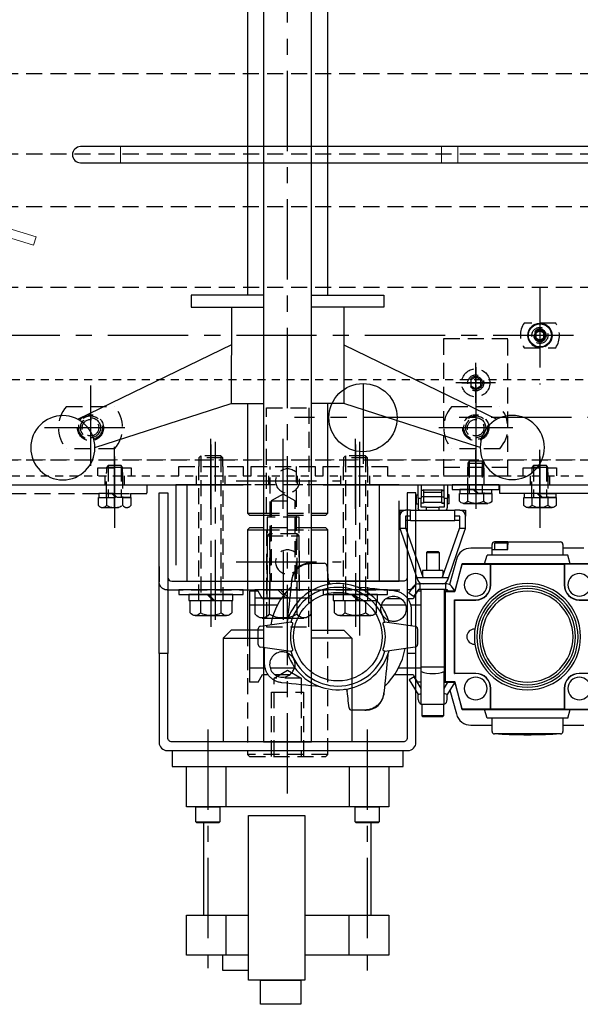
# Model space of a CAD drawing. Units: inches. Extents: x 49 to 439, y 26 to 287.
# Drawn here: x 159 to 167, y 215 to 230 of the extents above; entities that cross this region are included whole.
import ezdxf

# ---------------------------------------------------------------- set-up
doc = ezdxf.new("R2010")
doc.units = ezdxf.units.IN
doc.header["$MEASUREMENT"] = 0
for name, pattern in [('CENTER', [2, 1.25, -0.25, 0.25, -0.25]), ('HIDDEN', [0.375, 0.25, -0.125]), ('HIDDEN2', [0.1875, 0.125, -0.0625]), ('PHANTOM', [2.5, 1.25, -0.25, 0.25, -0.25, 0.25, -0.25])]:
    doc.linetypes.add(name, pattern=pattern)
for name, color, linetype in [('1', 7, 'Continuous'), ('1000', 7, 'Continuous'), ('2', 7, 'Continuous'), ('7', 7, 'Continuous'), ('9', 7, 'Continuous')]:
    doc.layers.add(name, color=color, linetype=linetype)
doc.layers.add('Contour_1', color=5, linetype='Continuous', lineweight=30)
doc.layers.add('Contour_3', color=24, linetype='Continuous', lineweight=30)

# ---------------------------------------------------------------- blocks, each defined once
blk = doc.blocks.new('INFEEDNARROWTOP')
at = {"layer": '1', "color": 8, "linetype": 'CENTER', "lineweight": -3}
for p, q in [((-60.478, -7.813), (-85.534, -7.813)), ((-74, -8.863), (-74, -8.242)), ((-73.69, -8.552), (-74.31, -8.552)), ((-80, -8.594), (-80, -9.909)), ((-74, -8.594), (-74, -9.909)), ((-70.51, -9.093), (-76.824, -9.093)), ((-79.467, -9.25), (-80.764, -9.25)), ((-73.42, -9.25), (-74.576, -9.25)), ((-78.125, -10.514), (-78.125, -9.425)), ((-77, -10.514), (-77, -9.425)), ((-75.875, -9.514), (-75.875, -9.425)), ((-75.875, -10.514), (-75.875, -9.425)), ((-79.625, -10.445), (-79.625, -9.55)), ((-78.125, -9.512), (-78.125, -12.352)), ((-75.875, -9.512), (-75.875, -12.352)), ((-74, -9.59), (-74, -10.514)), ((-73, -10.505), (-73, -9.595)), ((-79.625, -9.7), (-79.625, -10.808)), ((-73, -9.7), (-73, -10.808)), ((-79.625, -10.505), (-79.625, -9.845)), ((-77, -11.177), (-77, -12.239))]:
    blk.add_line(p, q, dxfattribs=at)
at = {"layer": '1', "color": 8, "linetype": 'HIDDEN2', "lineweight": -3}
for p, q in [((-117, -8.5), (2.92, -8.5)), ((-117, -10), (-2.256, -10))]:
    blk.add_line(p, q, dxfattribs=at)
at = {"layer": '1', "color": 8, "linetype": 'HIDDEN', "lineweight": -3}
for p, q in [((-77.937, -9.721), (-78.312, -9.721)), ((-78.281, -9.69), (-78.281, -11.94)), ((-77.969, -9.69), (-77.969, -11.94)), ((-75.687, -9.721), (-76.062, -9.721)), ((-76.031, -9.69), (-76.031, -11.94)), ((-75.719, -9.69), (-75.719, -11.94)), ((-74.125, -9.804), (-73.875, -9.804)), ((-74.1, -9.773), (-74.1, -10.273)), ((-73.9, -9.773), (-73.9, -10.273)), ((-79.5, -9.868), (-79.75, -9.868)), ((-79.75, -10.337), (-79.75, -9.945)), ((-79.725, -9.837), (-79.725, -10.337)), ((-79.525, -9.837), (-79.525, -10.337)), ((-79.5, -9.945), (-79.5, -10.337)), ((-78.312, -11.94), (-78.312, -9.855)), ((-77.937, -9.855), (-77.937, -11.94)), ((-77.203, -11.775), (-77.203, -9.855)), ((-76.797, -9.855), (-76.797, -11.775)), ((-76.062, -11.94), (-76.062, -9.855)), ((-75.687, -9.855), (-75.687, -11.94)), ((-74.125, -10.273), (-74.125, -9.881)), ((-73.875, -9.881), (-73.875, -10.273)), ((-72.875, -9.868), (-73.125, -9.868)), ((-73.125, -10.337), (-73.125, -9.945)), ((-73.1, -9.837), (-73.1, -10.337)), ((-72.9, -9.837), (-72.9, -10.337)), ((-72.875, -9.945), (-72.875, -10.337)), ((-79.778, -10), (-79.778, -10.14)), ((-79.471, -10.14), (-79.471, -10)), ((-78.349, -10.14), (-78.349, -10)), ((-77.901, -10.14), (-77.901, -10)), ((-77.224, -10.14), (-77.224, -10)), ((-76.776, -10.14), (-76.776, -10)), ((-76.099, -10.14), (-76.099, -10)), ((-75.651, -10.14), (-75.651, -10)), ((-73.153, -10), (-73.153, -10.14)), ((-72.846, -10.14), (-72.846, -10)), ((-76.375, -10.14), (-77.625, -10.14)), ((-79.751, -10.337), (-79.751, -10.459)), ((-79.498, -10.459), (-79.498, -10.337)), ((-77.188, -10.39), (-76.813, -10.39)), ((-79.814, -10.493), (-79.435, -10.493)), ((-77.25, -10.931), (-76.75, -10.931)), ((-77.211, -10.9), (-77.211, -11.9)), ((-76.789, -10.9), (-76.789, -11.9)), ((-77.25, -11.9), (-77.25, -11.165)), ((-76.75, -11.165), (-76.75, -11.9))]:
    blk.add_line(p, q, dxfattribs=at)
at = {"layer": '1', "color": 8, "linetype": 'Continuous', "lineweight": -3}
for p, q in [((-79.125, -10.14), (-79.125, -10.265)), ((-74.126, -10.273), (-74.126, -10.395)), ((-73.874, -10.395), (-73.874, -10.273)), ((-73.126, -10.337), (-73.126, -10.459)), ((-72.873, -10.459), (-72.873, -10.337)), ((-74.189, -10.429), (-73.81, -10.429)), ((-73.189, -10.493), (-72.81, -10.493)), ((-78.287, -11.94), (-78.287, -12.131)), ((-77.963, -12.131), (-77.963, -11.94)), ((-77.217, -11.9), (-77.217, -12.154)), ((-76.783, -12.154), (-76.783, -11.9)), ((-76.037, -11.94), (-76.037, -12.131)), ((-75.713, -12.131), (-75.713, -11.94)), ((-78.368, -12.174), (-77.882, -12.174)), ((-77.325, -12.213), (-76.675, -12.213)), ((-76.118, -12.174), (-75.632, -12.174))]:
    blk.add_line(p, q, dxfattribs=at)
at = {"layer": '1', "color": 8, "linetype": 'HIDDEN', "lineweight": -3}
for points in [[(-117, -9.75), (-10.13, -9.75), (-10.13, -8.25), (2.92, -8.25)], [(-53.001, -3.739), (-117, -3.739), (-117, -4.989), (-49.888, -4.989)], [(-53.001, -5.812), (-117, -5.812), (-117, -7.062), (-49.888, -7.062)], [(-73.922, -8.598), (-73.922, -8.507), (-74, -8.462), (-74.078, -8.507), (-74.078, -8.598), (-74, -8.643), (-73.922, -8.598)], [(-77.937, -9.855), (-77.937, -9.721), (-77.969, -9.69), (-78.281, -9.69), (-78.312, -9.721), (-78.312, -9.855)], [(-75.687, -9.855), (-75.687, -9.721), (-75.719, -9.69), (-76.031, -9.69), (-76.062, -9.721), (-76.062, -9.855)], [(-73.875, -9.881), (-73.875, -9.804), (-73.9, -9.773), (-74.1, -9.773), (-74.125, -9.804), (-74.125, -9.881)], [(-79.885, -10), (-79.885, -9.872), (-79.365, -9.872), (-79.365, -10)], [(-79.5, -9.945), (-79.5, -9.868), (-79.525, -9.837), (-79.725, -9.837), (-79.75, -9.868), (-79.75, -9.945)], [(-78.624, -10), (-78.624, -9.855), (-77.625, -9.855), (-77.625, -10)], [(-77.499, -10), (-77.499, -9.855), (-76.5, -9.855), (-76.5, -10)], [(-76.374, -10), (-76.374, -9.855), (-75.375, -9.855), (-75.375, -10)], [(-73.26, -10), (-73.26, -9.872), (-72.74, -9.872), (-72.74, -10)], [(-72.875, -9.945), (-72.875, -9.868), (-72.9, -9.837), (-73.1, -9.837), (-73.125, -9.868), (-73.125, -9.945)], [(-86.875, -10.265), (-86.875, -10.275), (-79.125, -10.275), (-79.125, -10.265)], [(-79.877, -10.459), (-79.877, -10.337), (-79.372, -10.337), (-79.372, -10.459)], [(-79.645, -10.275), (-79.871, -10.275), (-79.871, -10.337), (-79.583, -10.337)], [(-79.604, -10.337), (-79.666, -10.275)], [(-79.378, -10.275), (-79.378, -10.337), (-79.583, -10.337), (-79.645, -10.275), (-79.378, -10.275)], [(-76.813, -11.64), (-76.813, -10.39), (-77, -10.282), (-77.188, -10.39), (-77.188, -11.64)], [(-76.75, -11.64), (-76.75, -10.64), (-77.25, -10.64), (-77.25, -11.64)], [(-76.75, -11.165), (-76.75, -10.931), (-76.789, -10.9), (-77.211, -10.9), (-77.25, -10.931), (-77.25, -11.165)]]:
    blk.add_lwpolyline(points, dxfattribs=at)
at = {"layer": '1', "color": 8, "linetype": 'CENTER', "lineweight": -3}
for points in [[(-73, -7.062), (-73, -8.576)], [(-75.755, -8.562), (-75.755, -10)]]:
    blk.add_lwpolyline(points, dxfattribs=at)
at = {"layer": '1', "color": 8, "linetype": 'HIDDEN', "lineweight": -3}
for points in [[(-73.247, -8.004), (-72.753, -8.004), (-72.753, -8.004, 0.3), (-72.753, -7.621), (-73.247, -7.621), (-73.247, -7.621, 0.3), (-73.247, -8.004)], [(-80.374, -8.922), (-79.626, -8.922), (-79.626, -8.922, -0.384615), (-79.626, -9.577), (-80.374, -9.577), (-80.374, -9.577, -0.384615), (-80.374, -8.922)], [(-74.374, -8.922), (-73.626, -8.922), (-73.626, -8.922, -0.384615), (-73.626, -9.577), (-74.374, -9.577), (-74.374, -9.577, -0.384615), (-74.374, -8.922)], [(-79.372, -10.459), (-79.372, -10.459, -0.535898), (-79.498, -10.459), (-79.498, -10.459, -0.267949), (-79.751, -10.459), (-79.751, -10.459, -0.535898), (-79.877, -10.459)]]:
    blk.add_lwpolyline(points, format="xyb", dxfattribs=at)
at = {"layer": '1', "color": 8, "linetype": 'Continuous', "lineweight": -3}
for points in [[(-72.937, -7.849), (-72.937, -7.776), (-73, -7.74), (-73.062, -7.776), (-73.062, -7.849), (-73, -7.885), (-72.937, -7.849)], [(-111.943, -10.14), (-77.625, -10.14)], [(-77.625, -10.14), (-78.5, -10.14), (-78.5, -11.64), (-75.5, -11.64), (-75.5, -10.14), (-76.375, -10.14)], [(-76.375, -10.14), (-53.626, -10.14)], [(-73.633, -10.14), (-74.367, -10.14), (-74.367, -10.211), (-73.633, -10.211), (-73.633, -10.14)], [(-74.02, -10.211), (-74.246, -10.211), (-74.246, -10.273), (-73.958, -10.273)], [(-73.98, -10.273), (-74.042, -10.211)], [(-73.753, -10.211), (-73.753, -10.273), (-73.958, -10.273), (-74.02, -10.211), (-73.753, -10.211)], [(-73.625, -10.275), (-73.625, -10.14), (-57.625, -10.14), (-57.625, -10.275), (-73.625, -10.275)], [(-74.252, -10.395), (-74.252, -10.273), (-73.747, -10.273), (-73.747, -10.395)], [(-73.252, -10.459), (-73.252, -10.337), (-72.747, -10.337), (-72.747, -10.459)], [(-73.02, -10.275), (-73.246, -10.275), (-73.246, -10.337), (-72.958, -10.337)], [(-72.979, -10.337), (-73.041, -10.275)], [(-72.753, -10.275), (-72.753, -10.337), (-72.958, -10.337), (-73.02, -10.275), (-72.753, -10.275)], [(-77.625, -11.775), (-78.625, -11.775), (-78.625, -11.846), (-77.625, -11.846), (-77.625, -11.775)], [(-76.916, -11.9), (-76.56, -11.9), (-76.56, -11.775), (-77.439, -11.775), (-77.439, -11.9), (-76.959, -11.9), (-77.084, -11.775)], [(-77.041, -11.775), (-76.916, -11.9), (-76.959, -11.9)], [(-75.375, -11.775), (-76.375, -11.775), (-76.375, -11.846), (-75.375, -11.846), (-75.375, -11.775)], [(-78.067, -11.94), (-77.781, -11.94), (-77.781, -11.846), (-78.469, -11.846), (-78.469, -11.94), (-78.089, -11.94), (-78.183, -11.846), (-78.161, -11.846), (-78.067, -11.94), (-78.089, -11.94)], [(-78.449, -12.131), (-78.449, -11.94), (-77.801, -11.94), (-77.801, -12.131)], [(-77.433, -12.154), (-77.433, -11.9), (-76.567, -11.9), (-76.567, -12.154)], [(-75.817, -11.94), (-75.531, -11.94), (-75.531, -11.846), (-76.219, -11.846), (-76.219, -11.94), (-75.839, -11.94), (-75.933, -11.846), (-75.911, -11.846), (-75.817, -11.94), (-75.839, -11.94)], [(-76.199, -12.131), (-76.199, -11.94), (-75.551, -11.94), (-75.551, -12.131)]]:
    blk.add_lwpolyline(points, dxfattribs=at)
for points in [[(-73.747, -10.395), (-73.747, -10.395, -0.535898), (-73.874, -10.395), (-73.874, -10.395, -0.267949), (-74.126, -10.395), (-74.126, -10.395, -0.535898), (-74.252, -10.395)], [(-72.747, -10.459), (-72.747, -10.459, -0.535898), (-72.873, -10.459), (-72.873, -10.459, -0.267949), (-73.126, -10.459), (-73.126, -10.459, -0.535898), (-73.252, -10.459)], [(-77.801, -12.131), (-77.801, -12.131, -0.535898), (-77.963, -12.131), (-77.963, -12.131, -0.267949), (-78.287, -12.131), (-78.287, -12.131, -0.535898), (-78.449, -12.131)], [(-76.567, -12.154), (-76.567, -12.154, -0.535898), (-76.783, -12.154), (-76.783, -12.154, -0.267949), (-77.217, -12.154), (-77.217, -12.154, -0.535898), (-77.433, -12.154)], [(-75.551, -12.131), (-75.551, -12.131, -0.535898), (-75.713, -12.131), (-75.713, -12.131, -0.267949), (-76.037, -12.131), (-76.037, -12.131, -0.535898), (-76.199, -12.131)]]:
    blk.add_lwpolyline(points, format="xyb", dxfattribs=at)
for centre, radius in [((-73, -7.813), 0.18), ((-73, -7.813), 0.0835), ((-75.755, -9.093), 0.531)]:
    blk.add_circle(centre, radius, dxfattribs=at)
at = {"layer": '1', "color": 8, "linetype": 'HIDDEN', "lineweight": -3}
for centre, radius in [((-73, -7.813), 0.125), ((-73, -7.813), 0.095), ((-73, -7.813), 0.08), ((-74, -8.552), 0.219), ((-74, -8.552), 0.101), ((-80, -9.25), 0.203), ((-80, -9.25), 0.185), ((-80, -9.25), 0.156), ((-80, -9.25), 0.129), ((-74, -9.25), 0.203), ((-74, -9.25), 0.185), ((-74, -9.25), 0.156), ((-74, -9.25), 0.129)]:
    blk.add_circle(centre, radius, dxfattribs=at)
at = {"layer": '1000', "color": 8, "linetype": 'HIDDEN', "lineweight": -3}
for p, q in [((-74, -8.309), (-74, -8.791)), ((-74.5, -9.865), (-73.5, -9.865)), ((-74.125, -10), (-74.125, -9.865)), ((-74.102, -10), (-74.102, -9.865)), ((-73.898, -10), (-73.898, -9.865)), ((-73.875, -10), (-73.875, -9.865))]:
    blk.add_line(p, q, dxfattribs=at)
at = {"layer": '1000', "color": 8, "linetype": 'CENTER', "lineweight": -3}
for p, q in [((-74.215, -8.552), (-73.781, -8.552)), ((-74, -10.238), (-74, -9.602))]:
    blk.add_line(p, q, dxfattribs=at)
at = {"layer": '1000', "color": 8, "linetype": 'HIDDEN', "lineweight": -3}
blk.add_lwpolyline([(-73.5, -10), (-73.5, -7.865), (-74.5, -7.865), (-74.5, -10), (-73.5, -10)], dxfattribs=at)
for radius in [0.125, 0.102]:
    blk.add_circle((-74, -8.552), radius, dxfattribs=at)
at = {"layer": '9', "color": 8, "linetype": 'HIDDEN', "lineweight": -3}
for points in [[(-72.812, -7.813), (-72.812, -7.813, 1), (-73.187, -7.813, 1), (-72.812, -7.813)], [(-72.903, -7.813), (-72.903, -7.813, 1), (-73.097, -7.813, 1), (-72.903, -7.813)]]:
    blk.add_lwpolyline(points, format="xyb", dxfattribs=at)
at = {"layer": '9', "color": 8, "linetype": 'Continuous', "lineweight": -3}
blk.add_circle((-73, -7.813), 0.188, dxfattribs=at)
blk = doc.blocks.new('PATTERNFORMINGGUIDESTOP')
at = {"layer": '2', "color": 4, "linetype": 'Continuous', "lineweight": 0}
blk.add_lwpolyline([(24.92, -5.73), (30.031, -5.73, 0.131652), (30.125, -5.705), (30.413, -5.538, -0.131652), (30.444, -5.53), (33.167, -5.53, -0.074313), (33.185, -5.532), (36.045, -6.407), (36.084, -6.279), (33.214, -5.403, 0.074191), (33.159, -5.395), (30.442, -5.395, 0.131652), (30.348, -5.42), (30.06, -5.586, -0.131652), (30.028, -5.595), (24.92, -5.595)], format="xyb", close=True, dxfattribs=at)
blk = doc.blocks.new('OSCILLATORTOP')
at = {"layer": '1', "color": 5, "linetype": 'CENTER', "lineweight": -3}
for p, q in [((0, 14.944), (0, -18.294)), ((1.125, 12.483), (1.125, 9.469)), ((-1.125, 12.243), (-1.125, 9.469)), ((-0.8, 11.339), (0.833, 11.339)), ((-0.8, 10.079), (0.833, 10.079))]:
    blk.add_line(p, q, dxfattribs=at)
at = {"layer": '1', "color": 5, "linetype": 'HIDDEN', "lineweight": -3}
for p, q in [((0.625, 14.335), (-0.625, 14.335)), ((-0.625, 11.64), (0.625, 11.64)), ((0.375, 10.808), (-0.379, 10.808)), ((-0.375, 10.839), (0.375, 10.839)), ((-0.375, 10.61), (0.375, 10.61)), ((-0.375, 10.579), (0.375, 10.579))]:
    blk.add_line(p, q, dxfattribs=at)
at = {"layer": '1', "color": 5, "linetype": 'Continuous', "lineweight": 30}
for p, q in [((-1.865, 11.712), (-1.865, 12.765)), ((1.865, 11.712), (1.865, 12.765)), ((-1.003, 12.525), (-0.375, 12.525)), ((1, 12.525), (0.375, 12.525)), ((-0.625, 10.839), (-0.375, 10.839)), ((0.375, 10.839), (0.625, 10.839)), ((0.594, 10.808), (0.375, 10.808)), ((-0.625, 10.579), (-0.375, 10.579)), ((0.375, 10.579), (0.625, 10.579)), ((-0.625, -9), (-0.625, 7.187)), ((0.625, 7.187), (0.625, -9))]:
    blk.add_line(p, q, dxfattribs=at)
for points in [[(-1.797, 14.275), (-1.797, 14.525), (1.803, 14.525), (1.803, 14.275)], [(-0.375, 12.4), (-0.878, 12.4), (-1.003, 12.525), (-1.003, 14.14)], [(-0.375, 14.14), (0.375, 14.14), (0.375, -14.14), (-0.375, -14.14), (-0.375, 14.14)], [(0.375, 12.4), (0.875, 12.4), (1, 12.525), (1, 14.14)], [(-2, 12.765), (-2, 10.265), (-1.865, 10.265), (-1.865, 11.712)], [(2, 12.765), (2, 10.265), (1.865, 10.265), (1.865, 11.775)], [(-0.379, 10.808), (-0.594, 10.808), (-0.625, 10.839), (-0.625, 12.4)], [(0.625, 12.4), (0.625, 10.839), (0.594, 10.808)], [(-0.625, 8.875), (-0.625, 10.579), (-0.594, 10.61), (-0.375, 10.61)], [(0.375, 10.61), (0.594, 10.61), (0.625, 10.579), (0.625, 8.875)]]:
    blk.add_lwpolyline(points, dxfattribs=at)
for points in [[(2, 14.15), (2, 12.765), (1.865, 12.765), (1.865, 14.077), (1.865, 14.077, 0.414214), (1.802, 14.14), (-1.802, 14.14), (-1.802, 14.14, 0.414214), (-1.865, 14.077), (-1.865, 12.765), (-2, 12.765), (-2, 14.15), (-2, 14.15, -0.414214), (-1.875, 14.275), (1.875, 14.275), (1.875, 14.275, -0.414214), (2, 14.15)], [(-1.865, 11.16), (-1.865, 11.577), (-1.865, 11.577, -0.414213), (-1.802, 11.64), (-0.625, 11.64)], [(1.865, 11.331), (1.865, 11.577), (1.865, 11.577, 0.414214), (1.802, 11.64), (0.625, 11.64)]]:
    blk.add_lwpolyline(points, format="xyb", dxfattribs=at)
at = {"layer": '1', "color": 5, "linetype": 'HIDDEN', "lineweight": -3}
for points in [[(-0.625, 12.4), (-0.625, 14.335), (-0.594, 14.366), (0.594, 14.366), (0.625, 14.335), (0.625, 12.4)], [(-0.33, 10.839), (-0.328, 12.35), (0.333, 12.35), (0.33, 10.839)], [(-0.33, 10.579), (-0.33, 8.939), (0.33, 8.939), (0.33, 10.579)]]:
    blk.add_lwpolyline(points, dxfattribs=at)
blk.add_lwpolyline([(-2, 11.41), (-2, 11.65), (-2, 11.65, -0.414214), (-1.875, 11.775), (1.875, 11.775), (1.875, 11.775, -0.414214), (2, 11.65), (2, 11.422)], format="xyb", dxfattribs=at)
for centre in [(0, 11.339), (0, 10.079)]:
    blk.add_circle(centre, 0.188, dxfattribs=at)
at = {"layer": '1000', "color": 5, "linetype": 'Continuous', "lineweight": 30}
for points in [[(-0.375, 7.187), (-1.5, 7.187), (-1.5, 7.375), (-0.375, 7.375)], [(0.375, 7.187), (1.5, 7.187), (1.5, 7.375), (0.375, 7.375)]]:
    blk.add_lwpolyline(points, dxfattribs=at)
at = {"layer": '7', "color": 5, "linetype": 'PHANTOM', "lineweight": -3}
blk.add_lwpolyline([(-1.74, 10.14), (-1.74, 11.64), (1.74, 11.64), (1.74, 10.14), (-1.74, 10.14)], dxfattribs=at)
at = {"layer": '9', "color": 5, "linetype": 'CENTER', "lineweight": -3}
for p, q in [((-1.241, 13.948), (-1.241, 17.661)), ((1.242, 13.948), (1.242, 17.723))]:
    blk.add_line(p, q, dxfattribs=at)
at = {"layer": '9', "color": 5, "linetype": 'Continuous', "lineweight": 30}
for p, q in [((-0.957, 17.463), (-0.957, 16.838)), ((0.959, 17.463), (0.959, 16.838)), ((-1.302, 16.838), (-1.302, 15.4)), ((1.304, 16.838), (1.304, 15.4)), ((-1.429, 15.384), (-1.054, 15.384)), ((1.054, 15.384), (1.429, 15.384)), ((-0.959, 14.525), (-0.959, 15.15)), ((0.957, 14.525), (0.957, 15.15)), ((-3, 9.559), (-0.876, 8.874)), ((3, 9.559), (0.876, 8.874)), ((-0.875, 7.961), (-3.262, 9.119)), ((0.875, 7.961), (3.262, 9.119))]:
    blk.add_line(p, q, dxfattribs=at)
at = {"layer": '9', "color": 5, "linetype": 'HIDDEN', "lineweight": -3}
blk.add_line((0.21, 13.147), (-0.21, 13.147), dxfattribs=at)
at = {"layer": '9', "color": 5, "linetype": 'Continuous', "lineweight": 30}
for points in [[(0.206, 17.85), (0.206, 18.225), (-0.419, 18.225), (-0.419, 17.85), (0.206, 17.85)], [(-0.607, 15.288), (0.268, 15.288), (0.268, 17.85), (-0.607, 17.85), (-0.607, 15.288)], [(-1.013, 17.463), (-1.013, 17.694), (-0.607, 17.694)], [(-0.607, 17.463), (-1.575, 17.463), (-1.575, 16.838), (-0.607, 16.838)], [(0.268, 16.838), (1.575, 16.838), (1.575, 17.463), (0.268, 17.463)], [(-1.413, 15.4), (-1.429, 15.384), (-1.429, 15.15), (-1.054, 15.15), (-1.054, 15.384), (-1.07, 15.4), (-1.413, 15.4)], [(1.07, 15.4), (1.054, 15.384), (1.054, 15.15), (1.429, 15.15), (1.429, 15.384), (1.413, 15.4), (1.07, 15.4)], [(1.575, 15.15), (-1.575, 15.15), (-1.575, 14.525), (1.575, 14.525), (1.575, 15.15)], [(-0.875, 7.375), (-0.876, 8.874), (-0.375, 8.875)], [(0.875, 7.375), (0.875, 8.875), (0.375, 8.875)]]:
    blk.add_lwpolyline(points, dxfattribs=at)
at = {"layer": '9', "color": 5, "linetype": 'HIDDEN', "lineweight": -3}
for points in [[(-0.25, 14.366), (-0.25, 13.366), (0.25, 13.366), (0.25, 14.366)], [(-0.21, 14.366), (-0.21, 13.147), (0, 13.026), (0.21, 13.147), (0.21, 14.366)]]:
    blk.add_lwpolyline(points, dxfattribs=at)
at = {"layer": '9', "color": 5, "linetype": 'Continuous', "lineweight": 30}
for centre in [(-3.5, 9.562), (3.5, 9.558)]:
    blk.add_circle(centre, 0.5, dxfattribs=at)
blk = doc.blocks.new('920 CASEFEED TOP')
at = {"layer": '1', "color": 205, "linetype": 'HIDDEN', "lineweight": 0}
blk.add_lwpolyline([(-144.25, -18.75), (-57.425, -18.75), (-57.425, -17.25), (-44.344, -17.25), (-44.344, -0.75), (-57.425, -0.75), (-57.425, 0.75), (-144.25, 0.75)], close=True, dxfattribs=at)
blk = doc.blocks.new('LANEGUIDETOP')
at = {"layer": '1', "color": 24}
for p, q in [((0, 0.125), (-125.878, 0.125)), ((-125.878, -0.125), (0, -0.125))]:
    blk.add_line(p, q, dxfattribs=at)
at = {"layer": '1', "color": 24, "linetype": 'Continuous', "lineweight": 20}
for p, q in [((-125.253, 0.125), (-125.253, -0.125)), ((-120.253, 0.125), (-120.253, -0.125)), ((-120.003, 0.125), (-120.003, -0.125))]:
    blk.add_line(p, q, dxfattribs=at)
at = {"layer": '1', "color": 24}
for start, end in [(90, 180), (180, 270)]:
    blk.add_arc((-125.878, 0), 0.125, start, end, dxfattribs=at)
blk = doc.blocks.new('FILTER REG TOP')
at = {"layer": 'Contour_3'}
for p, q in [((16.374, 28.061), (16.374, 28.269)), ((16.374, 28.269), (16.421, 28.269)), ((16.421, 28.269), (16.421, 28.061)), ((16.783, 28.061), (16.783, 28.269)), ((16.783, 28.269), (16.831, 28.269)), ((16.831, 28.269), (16.831, 28.061)), ((16.346, 28.114), (16.346, 27.976)), ((16.346, 28.114), (16.374, 28.114)), ((16.374, 28.061), (16.374, 27.915)), ((16.374, 28.061), (16.421, 28.061)), ((16.461, 28.183), (16.421, 28.183)), ((16.461, 28.084), (16.421, 28.084)), ((16.421, 27.923), (16.421, 28.061)), ((16.461, 28.191), (16.744, 28.191)), ((16.461, 28.183), (16.461, 28.084)), ((16.744, 28.151), (16.461, 28.151)), ((16.461, 28.088), (16.744, 28.088)), ((16.461, 28.084), (16.461, 27.986)), ((16.744, 28.183), (16.783, 28.183)), ((16.744, 28.084), (16.744, 28.183)), ((16.744, 27.986), (16.744, 28.084)), ((16.744, 28.084), (16.783, 28.084)), ((16.783, 28.061), (16.783, 27.923)), ((16.783, 28.061), (16.831, 28.061)), ((16.858, 28.114), (16.831, 28.114)), ((16.831, 27.915), (16.831, 28.061)), ((16.858, 27.976), (16.858, 28.114)), ((16.346, 27.976), (16.374, 27.976)), ((16.461, 27.986), (16.421, 27.986)), ((16.461, 27.985), (16.421, 27.985)), ((16.5, 27.923), (16.421, 27.923)), ((16.461, 28.002), (16.744, 28.002)), ((16.461, 27.986), (16.461, 27.985)), ((16.5, 27.923), (16.5, 27.876)), ((16.5, 27.923), (16.705, 27.923)), ((16.783, 27.923), (16.705, 27.923)), ((16.705, 27.876), (16.705, 27.923)), ((16.744, 27.986), (16.783, 27.986)), ((16.744, 27.985), (16.744, 27.986)), ((16.783, 27.985), (16.744, 27.985)), ((16.858, 27.976), (16.831, 27.976)), ((16.091, 27.876), (16.181, 27.876)), ((16.091, 27.876), (16.091, 27.785)), ((16.091, 27.785), (16.091, 27.608)), ((16.258, 27.876), (16.181, 27.876)), ((16.181, 27.785), (16.181, 27.608)), ((16.258, 27.785), (16.181, 27.785)), ((16.258, 27.876), (16.947, 27.876)), ((16.258, 27.718), (16.258, 27.876)), ((17.024, 27.876), (16.947, 27.876)), ((16.947, 27.718), (16.947, 27.876)), ((17.024, 27.785), (16.947, 27.785)), ((17.024, 27.876), (17.114, 27.876)), ((17.024, 27.608), (17.024, 27.785)), ((17.114, 27.876), (17.114, 27.785)), ((17.114, 27.608), (17.114, 27.785)), ((16.186, 27.593), (16.092, 27.593)), ((16.258, 27.718), (16.181, 27.718)), ((16.181, 27.608), (16.186, 27.593)), ((16.186, 27.593), (16.452, 26.821)), ((16.258, 27.718), (16.947, 27.718)), ((16.752, 26.821), (17.018, 27.593)), ((17.024, 27.718), (16.947, 27.718)), ((17.018, 27.593), (17.024, 27.608)), ((17.113, 27.593), (17.018, 27.593)), ((16.096, 27.579), (16.357, 26.821)), ((16.848, 26.821), (17.109, 27.579)), ((17.528, 27.285), (17.199, 27.285)), ((17.528, 27.265), (17.528, 27.344)), ((17.693, 27.384), (17.567, 27.384)), ((17.764, 27.364), (17.567, 27.364)), ((17.567, 27.364), (17.567, 27.265)), ((17.772, 27.384), (17.693, 27.384)), ((17.764, 27.364), (17.764, 27.265)), ((17.772, 27.384), (18.591, 27.384)), ((17.772, 27.384), (17.772, 27.344)), ((17.772, 27.265), (17.772, 27.344)), ((18.63, 27.344), (18.63, 27.177)), ((18.959, 27.285), (18.63, 27.285)), ((16.514, 27.226), (16.504, 27.216)), ((16.504, 27.216), (16.701, 27.216)), ((16.504, 27.216), (16.504, 26.935)), ((16.691, 27.226), (16.514, 27.226)), ((16.691, 27.226), (16.701, 27.216)), ((16.701, 27.216), (16.701, 26.935)), ((17.412, 27.041), (17.449, 27.177)), ((18.709, 27.177), (17.449, 27.177)), ((17.528, 27.265), (17.567, 27.265)), ((17.528, 27.177), (17.528, 27.265)), ((17.567, 27.265), (17.772, 27.265)), ((18.745, 27.041), (18.709, 27.177)), ((14.707, 27.049), (14.685, 27.049)), ((16.971, 27.11), (16.866, 26.719)), ((17.057, 27.034), (16.945, 26.616)), ((16.949, 26.611), (17.062, 27.032)), ((19.091, 27.041), (17.067, 27.041)), ((17.067, 27.036), (17.504, 27.036)), ((17.504, 26.714), (17.504, 27.036)), ((17.504, 27.036), (17.508, 27.032)), ((18.65, 27.032), (17.508, 27.032)), ((17.508, 26.714), (17.508, 27.032)), ((18.65, 27.032), (18.654, 27.036)), ((18.65, 27.032), (18.65, 26.714)), ((19.091, 27.036), (18.654, 27.036)), ((18.654, 27.036), (18.654, 26.714)), ((16.76, 26.935), (16.445, 26.935)), ((16.445, 26.935), (16.445, 26.842)), ((16.76, 26.935), (16.76, 26.842)), ((14.411, 26.802), (14.409, 26.78)), ((16.229, 26.584), (16.309, 26.693)), ((16.357, 26.821), (16.367, 26.791)), ((16.452, 26.821), (16.357, 26.821)), ((16.382, 26.73), (16.402, 26.73)), ((16.452, 26.73), (16.402, 26.73)), ((16.402, 26.73), (16.402, 26.639)), ((16.445, 26.73), (16.445, 26.73)), ((16.752, 26.821), (16.452, 26.821)), ((16.752, 26.73), (16.452, 26.73)), ((16.848, 26.821), (16.752, 26.821)), ((16.803, 26.73), (16.752, 26.73)), ((16.76, 26.73), (16.76, 26.73)), ((16.823, 26.73), (16.803, 26.73)), ((16.803, 26.73), (16.803, 26.639)), ((16.838, 26.791), (16.848, 26.821)), ((16.947, 26.623), (16.896, 26.693)), ((13.886, 26.616), (13.748, 26.616)), ((13.748, 26.616), (13.748, 26.399)), ((13.954, 26.498), (13.886, 26.616)), ((16.303, 26.53), (16.229, 26.584)), ((16.366, 26.616), (16.298, 26.498)), ((16.382, 26.639), (16.303, 26.53)), ((16.425, 26.616), (16.366, 26.616)), ((16.402, 26.639), (16.382, 26.639)), ((16.803, 26.639), (16.402, 26.639)), ((16.425, 25.435), (16.425, 26.639)), ((16.78, 26.639), (16.78, 25.435)), ((16.799, 26.616), (16.78, 26.616)), ((16.804, 26.611), (16.799, 26.616)), ((16.945, 26.616), (16.799, 26.616)), ((16.799, 25.199), (16.799, 26.616)), ((16.803, 26.639), (16.823, 26.639)), ((16.804, 26.611), (16.949, 26.611)), ((16.804, 25.204), (16.804, 26.611)), ((16.823, 26.639), (16.84, 26.616)), ((16.839, 26.618), (16.838, 26.616)), ((16.949, 26.611), (16.945, 26.616)), ((14.184, 26.399), (13.748, 26.399)), ((13.748, 26.399), (13.748, 25.415)), ((14.242, 26.498), (13.954, 26.498)), ((16.18, 26.399), (15.804, 26.399)), ((16.11, 26.498), (15.874, 26.498)), ((16.169, 26.498), (16.169, 26.498)), ((16.298, 26.498), (16.214, 26.498)), ((16.425, 26.399), (16.259, 26.399)), ((16.943, 25.332), (16.943, 26.482)), ((16.943, 26.482), (17.272, 26.482)), ((16.943, 26.482), (16.947, 26.478)), ((16.947, 26.478), (17.272, 26.478)), ((16.947, 25.336), (16.947, 26.478)), ((18.886, 26.482), (19.215, 26.482)), ((18.886, 26.478), (19.211, 26.478)), ((13.92, 26.069), (14.393, 26.136)), ((15.859, 26.136), (16.332, 26.069)), ((13.886, 25.784), (13.886, 26.03)), ((16.366, 26.03), (16.366, 25.784)), ((17.26, 26.025), (17.252, 26.025)), ((17.252, 25.789), (17.26, 25.789)), ((14.393, 25.678), (13.92, 25.745)), ((16.332, 25.745), (15.859, 25.678)), ((13.993, 25.415), (13.748, 25.415)), ((13.748, 25.415), (13.748, 25.199)), ((13.886, 25.199), (13.954, 25.317)), ((13.954, 25.317), (14.038, 25.317)), ((14.448, 25.415), (14.072, 25.415)), ((14.083, 25.317), (14.083, 25.317)), ((14.142, 25.317), (14.378, 25.317)), ((16.01, 25.317), (16.298, 25.317)), ((16.425, 25.415), (16.068, 25.415)), ((16.298, 25.317), (16.366, 25.199)), ((16.425, 25.367), (16.425, 25.435)), ((16.78, 25.435), (16.425, 25.435)), ((16.425, 24.852), (16.425, 25.367)), ((16.78, 25.435), (16.78, 25.367)), ((16.78, 24.852), (16.78, 25.367)), ((16.943, 25.332), (16.947, 25.336)), ((17.272, 25.332), (16.943, 25.332)), ((17.272, 25.336), (16.947, 25.336)), ((19.211, 25.336), (18.886, 25.336)), ((19.215, 25.332), (18.886, 25.332)), ((13.886, 25.199), (13.748, 25.199)), ((16.316, 25.282), (16.238, 25.235)), ((16.238, 25.235), (16.376, 25.006)), ((16.425, 25.1), (16.316, 25.282)), ((16.425, 25.199), (16.366, 25.199)), ((16.78, 25.1), (16.839, 25.199)), ((16.78, 25.199), (16.799, 25.199)), ((16.804, 25.204), (16.799, 25.199)), ((16.799, 25.199), (16.945, 25.199)), ((16.949, 25.204), (16.804, 25.204)), ((16.945, 25.199), (16.829, 25.006)), ((16.838, 25.199), (16.839, 25.198)), ((16.949, 25.204), (16.945, 25.199)), ((16.945, 25.199), (17.057, 24.781)), ((17.062, 24.782), (16.949, 25.204)), ((15.841, 25.012), (15.843, 25.034)), ((16.376, 25.006), (16.425, 25.02)), ((16.376, 24.927), (16.376, 25.006)), ((16.829, 25.006), (16.78, 25.02)), ((16.829, 24.927), (16.829, 25.006)), ((16.871, 25.076), (16.971, 24.704)), ((17.504, 24.778), (17.504, 25.1)), ((17.508, 24.782), (17.508, 25.1)), ((18.65, 25.1), (18.65, 24.782)), ((18.654, 25.1), (18.654, 24.778)), ((16.78, 24.852), (16.425, 24.852)), ((16.435, 24.852), (16.435, 24.677)), ((16.77, 24.852), (16.77, 24.677)), ((15.545, 24.765), (15.567, 24.765)), ((17.504, 24.778), (17.067, 24.778)), ((17.067, 24.773), (19.091, 24.773)), ((17.449, 24.638), (17.412, 24.773)), ((17.508, 24.782), (17.504, 24.778)), ((17.508, 24.782), (18.65, 24.782)), ((18.654, 24.778), (18.65, 24.782)), ((18.654, 24.778), (19.091, 24.778)), ((18.709, 24.638), (18.745, 24.773)), ((16.77, 24.677), (16.435, 24.677)), ((16.445, 24.667), (16.435, 24.677)), ((16.445, 24.667), (16.76, 24.667)), ((16.76, 24.667), (16.77, 24.677)), ((17.199, 24.529), (17.528, 24.529)), ((18.709, 24.638), (17.449, 24.638)), ((17.528, 24.433), (17.528, 24.638)), ((18.63, 24.638), (18.63, 24.433)), ((18.63, 24.529), (18.959, 24.529)), ((18.591, 24.393), (17.567, 24.393))]:
    blk.add_line(p, q, dxfattribs=at)
blk.add_circle((15.126, 25.907), 0.689, dxfattribs=at)
for centre, radius, start, end in [((16.461, 28.151), 0.0394, 90, 126.8699), ((16.744, 28.151), 0.0394, 53.1301, 90), ((16.413, 27.915), 0.0394, 180, 270), ((16.791, 27.915), 0.0394, 270, 0), ((16.181, 27.785), 0.0906, 90, 180), ((17.024, 27.785), 0.0906, 0, 90), ((16.181, 27.608), 0.0906, 180, 189.6333), ((17.024, 27.608), 0.0906, 350.3667, 0), ((17.199, 27.049), 0.236, 90, 165), ((17.567, 27.344), 0.0394, 90, 180), ((18.591, 27.344), 0.0394, 0, 90), ((14.685, 26.773), 0.276, 90, 174), ((14.913, 27.01), 0.0394, 6, 90), ((17.067, 27.031), 0.00984, 90, 165), ((17.067, 27.031), 0.00483, 90, 165), ((17.272, 26.714), 0.177, 90, 270), ((17.272, 26.714), 0.177, 270, 90), ((18.886, 26.714), 0.177, 90, 270), ((18.886, 26.714), 0.177, 270, 90), ((15.126, 25.907), 1.063, 133.1889, 169.9965), ((15.126, 25.907), 0.827, 35.3297, 164.5854), ((15.126, 25.907), 0.768, 17.2598, 162.7402), ((15.018, 26.767), 0.0394, 186, 277.1565), ((16.382, 26.639), 0.0906, 90, 144), ((16.452, 26.821), 0.0906, 199, 270), ((16.752, 26.821), 0.0906, 270, 341), ((16.823, 26.639), 0.0906, 36, 90), ((18.079, 25.907), 0.827, 90, 270), ((17.272, 26.714), 0.236, 270, 0), ((17.272, 26.714), 0.232, 270, 0), ((18.079, 25.907), 0.787, 90, 270), ((18.079, 25.907), 0.827, 270, 90), ((18.079, 25.907), 0.787, 270, 90), ((18.886, 26.714), 0.236, 180, 270), ((18.886, 26.714), 0.232, 180, 270), ((18.079, 25.907), 0.748, 90, 270), ((18.079, 25.907), 0.709, 90, 270), ((18.079, 25.907), 0.748, 270, 90), ((18.079, 25.907), 0.709, 270, 90), ((15.126, 25.907), 0.827, 17.8004, 35.3297), ((13.925, 26.03), 0.0394, 98, 180), ((15.126, 25.907), 0.827, 15.4146, 17.8004), ((16.327, 26.03), 0.0394, 0, 82), ((17.252, 25.907), 0.118, 90, 270), ((13.925, 25.784), 0.0394, 180, 262), ((16.327, 25.784), 0.0394, 278, 0), ((15.126, 25.907), 0.827, 195.4146, 197.8004), ((15.126, 25.907), 0.827, 197.8004, 215.3297), ((15.126, 25.907), 0.768, 197.2598, 342.7402), ((15.126, 25.907), 0.827, 215.3297, 344.5854), ((15.126, 25.907), 1.063, 313.1889, 349.9965), ((17.272, 25.1), 0.236, 0, 90), ((17.272, 25.1), 0.232, 0, 90), ((18.886, 25.1), 0.236, 90, 180), ((18.886, 25.1), 0.232, 90, 180), ((17.272, 25.1), 0.177, 90, 270), ((17.272, 25.1), 0.177, 270, 90), ((18.886, 25.1), 0.177, 90, 270), ((18.886, 25.1), 0.177, 270, 90), ((15.234, 25.048), 0.0394, 6, 97.1565), ((15.567, 25.041), 0.276, 270, 354), ((16.451, 24.927), 0.0748, 180, 249.9948), ((16.754, 24.927), 0.0748, 290.0052, 0), ((15.339, 24.805), 0.0394, 186, 270), ((17.199, 24.765), 0.236, 195, 270), ((17.067, 24.783), 0.00984, 195, 270), ((17.067, 24.783), 0.00483, 195, 270), ((17.567, 24.433), 0.0394, 180, 270), ((18.079, 33.065), 8.684, 267.0113, 270), ((18.079, 33.065), 8.684, 270, 272.9887), ((18.591, 24.433), 0.0394, 270, 0)]:
    blk.add_arc(centre, radius, start, end, dxfattribs=at)
for centre, major_axis, ratio, start_param, end_param in [((16.184, 27.608), (-0.0932, 0), 0.984469, 0.165525, 0.326771), ((17.021, 27.608), (0.0932, 0), 0.984469, 5.956414, 6.11766), ((15.015, 25.907), (0.628, 0), 0.984332, 2.82273, 3.460455), ((15.237, 25.907), (0.628, 0), 0.984332, 5.964323, 6.602048), ((16.602, 25.503), (0.295, 0), 0.57735, 4.068888, 5.35589)]:
    blk.add_ellipse(centre, major_axis=major_axis, ratio=ratio, start_param=start_param, end_param=end_param, dxfattribs=at)
for points, knots in [([(14.409, 26.78), (14.411, 26.799), (14.414, 26.816), (14.422, 26.843), (14.425, 26.851), (14.432, 26.868), (14.436, 26.877), (14.448, 26.901), (14.458, 26.917), (14.475, 26.939), (14.48, 26.946), (14.493, 26.959), (14.5, 26.966), (14.52, 26.984), (14.535, 26.995), (14.566, 27.014), (14.582, 27.022), (14.617, 27.036), (14.634, 27.04), (14.67, 27.047), (14.689, 27.049), (14.707, 27.049)], [0, 0, 0, 0, 0.00139019, 0.00139019, 0.00208528, 0.00208528, 0.00278038, 0.00278038, 0.00417056, 0.00417056, 0.00486566, 0.00486566, 0.00556075, 0.00556075, 0.00695094, 0.00695094, 0.00834113, 0.00834113, 0.00973132, 0.00973132, 0.01112151, 0.01112151, 0.01112151, 0.01112151]), ([(15.801, 26.385), (15.805, 26.406), (15.814, 26.426), (15.838, 26.464), (15.853, 26.482), (15.87, 26.495), (15.892, 26.512), (15.919, 26.526), (15.963, 26.535), (15.978, 26.537), (15.992, 26.537)], [2.7040173, 2.7040173, 2.7040173, 2.7040173, 2.8616198, 2.8616198, 3.025524, 3.025524, 3.025524, 3.2407019, 3.2407019, 3.3483343, 3.3483343, 3.3483343, 3.3483343]), ([(15.992, 26.537), (16.007, 26.537), (16.021, 26.535), (16.062, 26.526), (16.09, 26.514), (16.137, 26.477), (16.156, 26.453), (16.181, 26.403), (16.188, 26.374), (16.19, 26.315), (16.183, 26.285), (16.16, 26.234), (16.142, 26.209), (16.097, 26.171), (16.07, 26.157), (16.027, 26.146), (16.01, 26.143), (15.992, 26.143)], [0.32281, 0.32281, 0.32281, 0.32281, 0.430356, 0.430356, 0.644858, 0.644858, 0.85936, 0.85936, 1.073862, 1.073862, 1.288365, 1.288365, 1.503543, 1.503543, 1.718721, 1.718721, 1.843666, 1.843666, 1.843666, 1.843666]), ([(15.999, 26.624), (16.017, 26.623), (16.035, 26.619), (16.061, 26.611), (16.07, 26.608), (16.087, 26.601), (16.096, 26.598), (16.12, 26.585), (16.136, 26.575), (16.157, 26.559), (16.164, 26.553), (16.178, 26.54), (16.184, 26.534), (16.203, 26.513), (16.214, 26.499), (16.233, 26.467), (16.241, 26.451), (16.254, 26.417), (16.259, 26.399), (16.266, 26.363), (16.268, 26.344), (16.268, 26.326)], [0, 0, 0, 0, 0.00139019, 0.00139019, 0.00208528, 0.00208528, 0.00278038, 0.00278038, 0.00417056, 0.00417056, 0.00486566, 0.00486566, 0.00556075, 0.00556075, 0.00695094, 0.00695094, 0.00834113, 0.00834113, 0.00973132, 0.00973132, 0.01112151, 0.01112151, 0.01112151, 0.01112151]), ([(15.913, 26.16), (15.911, 26.161), (15.908, 26.162), (15.888, 26.172), (15.87, 26.184), (15.839, 26.215), (15.826, 26.233), (15.807, 26.271), (15.8, 26.293), (15.794, 26.336), (15.795, 26.358), (15.799, 26.38), (15.8, 26.383), (15.801, 26.385)], [2.20431, 2.20431, 2.20431, 2.20431, 2.2265495, 2.2265495, 2.3876913, 2.3876913, 2.5488331, 2.5488331, 2.709975, 2.709975, 2.8711168, 2.8711168, 2.8933562, 2.8933562, 2.8933562, 2.8933562]), ([(14.393, 26.135), (14.397, 26.135), (14.401, 26.134), (14.404, 26.133), (14.409, 26.132), (14.414, 26.129), (14.418, 26.123), (14.419, 26.121), (14.421, 26.118), (14.421, 26.115), (14.421, 26.111), (14.421, 26.108), (14.42, 26.104), (14.42, 26.102), (14.419, 26.101)], [-0.0405827, -0.0405827, -0.0405827, -0.0405827, 0, 0, 0, 0.0518263, 0.0518263, 0.0687326, 0.0687326, 0.0856389, 0.0856389, 0.1079052, 0.1079052, 0.1187937, 0.1187937, 0.1187937, 0.1187937]), ([(15.833, 26.101), (15.832, 26.103), (15.831, 26.105), (15.831, 26.11), (15.831, 26.112), (15.831, 26.117), (15.832, 26.119), (15.834, 26.124), (15.835, 26.125), (15.84, 26.13), (15.844, 26.132), (15.848, 26.133), (15.851, 26.134), (15.855, 26.135), (15.859, 26.135)], [-0.1198743, -0.1198743, -0.1198743, -0.1198743, -0.1035515, -0.1035515, -0.0859316, -0.0859316, -0.0644487, -0.0644487, -0.0429658, -0.0429658, 0, 0, 0, 0.0405827, 0.0405827, 0.0405827, 0.0405827]), ([(15.992, 26.143), (15.987, 26.143), (15.981, 26.144), (15.954, 26.146), (15.932, 26.152), (15.913, 26.16)], [1.8436663, 1.8436663, 1.8436663, 1.8436663, 1.8826248, 1.8826248, 2.0402272, 2.0402272, 2.0402272, 2.0402272]), ([(14.26, 25.671), (14.242, 25.671), (14.225, 25.669), (14.182, 25.657), (14.155, 25.643), (14.11, 25.605), (14.092, 25.581), (14.069, 25.53), (14.062, 25.5), (14.064, 25.441), (14.071, 25.411), (14.096, 25.361), (14.115, 25.337), (14.162, 25.301), (14.19, 25.288), (14.231, 25.279), (14.245, 25.277), (14.26, 25.277)], [-1.843666, -1.843666, -1.843666, -1.843666, -1.718721, -1.718721, -1.503543, -1.503543, -1.288365, -1.288365, -1.073862, -1.073862, -0.85936, -0.85936, -0.644858, -0.644858, -0.430356, -0.430356, -0.32281, -0.32281, -0.32281, -0.32281]), ([(14.339, 25.654), (14.32, 25.663), (14.298, 25.668), (14.271, 25.671), (14.265, 25.671), (14.26, 25.671)], [-2.0402272, -2.0402272, -2.0402272, -2.0402272, -1.8826248, -1.8826248, -1.8436663, -1.8436663, -1.8436663, -1.8436663]), ([(14.339, 25.654), (14.341, 25.653), (14.344, 25.652), (14.364, 25.642), (14.382, 25.63), (14.413, 25.6), (14.426, 25.581), (14.445, 25.543), (14.452, 25.522), (14.458, 25.478), (14.457, 25.456), (14.453, 25.434), (14.452, 25.432), (14.451, 25.429)], [2.20431, 2.20431, 2.20431, 2.20431, 2.2265495, 2.2265495, 2.3876913, 2.3876913, 2.5488331, 2.5488331, 2.709975, 2.709975, 2.8711168, 2.8711168, 2.8933562, 2.8933562, 2.8933562, 2.8933562]), ([(14.419, 25.714), (14.42, 25.711), (14.421, 25.709), (14.421, 25.705), (14.421, 25.702), (14.421, 25.697), (14.42, 25.695), (14.418, 25.691), (14.417, 25.689), (14.412, 25.684), (14.408, 25.682), (14.404, 25.681), (14.401, 25.68), (14.397, 25.68), (14.393, 25.679)], [-0.1198743, -0.1198743, -0.1198743, -0.1198743, -0.1035515, -0.1035515, -0.0859316, -0.0859316, -0.0644487, -0.0644487, -0.0429658, -0.0429658, 0, 0, 0, 0.0405827, 0.0405827, 0.0405827, 0.0405827]), ([(15.859, 25.679), (15.855, 25.68), (15.851, 25.68), (15.848, 25.681), (15.843, 25.683), (15.838, 25.686), (15.834, 25.691), (15.833, 25.693), (15.831, 25.697), (15.831, 25.699), (15.831, 25.704), (15.831, 25.707), (15.832, 25.711), (15.832, 25.712), (15.833, 25.714)], [-0.0405827, -0.0405827, -0.0405827, -0.0405827, 0, 0, 0, 0.0518263, 0.0518263, 0.0687326, 0.0687326, 0.0856389, 0.0856389, 0.1079052, 0.1079052, 0.1187937, 0.1187937, 0.1187937, 0.1187937]), ([(14.253, 25.19), (14.235, 25.192), (14.217, 25.196), (14.191, 25.203), (14.182, 25.206), (14.165, 25.213), (14.156, 25.217), (14.132, 25.229), (14.116, 25.239), (14.095, 25.256), (14.088, 25.262), (14.074, 25.274), (14.068, 25.281), (14.049, 25.301), (14.038, 25.316), (14.019, 25.347), (14.011, 25.364), (13.998, 25.398), (13.993, 25.415), (13.986, 25.451), (13.984, 25.47), (13.984, 25.488)], [0, 0, 0, 0, 0.00139019, 0.00139019, 0.00208528, 0.00208528, 0.00278038, 0.00278038, 0.00417056, 0.00417056, 0.00486566, 0.00486566, 0.00556075, 0.00556075, 0.00695094, 0.00695094, 0.00834113, 0.00834113, 0.00973132, 0.00973132, 0.01112151, 0.01112151, 0.01112151, 0.01112151]), ([(14.26, 25.277), (14.275, 25.277), (14.289, 25.279), (14.333, 25.289), (14.36, 25.302), (14.382, 25.32), (14.399, 25.333), (14.414, 25.35), (14.438, 25.388), (14.447, 25.409), (14.451, 25.429)], [-0.3228103, -0.3228103, -0.3228103, -0.3228103, -0.215178, -0.215178, 0, 0, 0, 0.1639042, 0.1639042, 0.3215066, 0.3215066, 0.3215066, 0.3215066]), ([(15.843, 25.034), (15.841, 25.016), (15.838, 24.998), (15.83, 24.972), (15.827, 24.963), (15.82, 24.946), (15.816, 24.938), (15.804, 24.913), (15.794, 24.898), (15.777, 24.876), (15.772, 24.869), (15.759, 24.855), (15.753, 24.849), (15.732, 24.83), (15.717, 24.819), (15.686, 24.8), (15.67, 24.792), (15.635, 24.779), (15.618, 24.774), (15.582, 24.767), (15.563, 24.765), (15.545, 24.765)], [0, 0, 0, 0, 0.00139019, 0.00139019, 0.00208528, 0.00208528, 0.00278038, 0.00278038, 0.00417056, 0.00417056, 0.00486566, 0.00486566, 0.00556075, 0.00556075, 0.00695094, 0.00695094, 0.00834113, 0.00834113, 0.00973132, 0.00973132, 0.01112151, 0.01112151, 0.01112151, 0.01112151])]:
    blk.add_open_spline(points, degree=3, knots=knots, dxfattribs=at)
for points in [[(14.707, 27.049), (14.776, 27.049), (14.845, 27.049), (14.913, 27.049)], [(14.953, 27.014), (14.963, 26.916), (14.973, 26.819), (14.983, 26.722)], [(14.346, 26.181), (14.367, 26.381), (14.388, 26.581), (14.409, 26.78)], [(15.399, 26.687), (15.6, 26.666), (15.799, 26.645), (15.999, 26.624)], [(16.268, 26.326), (16.268, 26.244), (16.268, 26.161), (16.268, 26.079)], [(13.984, 25.488), (13.984, 25.571), (13.984, 25.653), (13.984, 25.736)], [(15.906, 25.634), (15.885, 25.434), (15.864, 25.234), (15.843, 25.034)], [(14.853, 25.127), (14.652, 25.148), (14.453, 25.169), (14.253, 25.19)], [(15.299, 24.801), (15.289, 24.898), (15.279, 24.995), (15.269, 25.093)], [(15.545, 24.765), (15.476, 24.765), (15.407, 24.765), (15.339, 24.765)]]:
    blk.add_open_spline(points, degree=3, dxfattribs=at)

msp = doc.modelspace()

# ---------------------------------------------------------------- block references
msp.add_blockref('PATTERNFORMINGGUIDESTOP', (122.823, 233.328))
at = {"layer": '1', "color": 8}
msp.add_blockref('INFEEDNARROWTOP', (239.754, 233.328), dxfattribs=at)
at = {"layer": 'Contour_1', "xscale": -1, "rotation": 180}
msp.add_blockref('OSCILLATORTOP', (162.823, 233.328), dxfattribs=at)
at = {"layer": 'Contour_1', "color": 205}
msp.add_blockref('920 CASEFEED TOP', (286.551, 242.328), dxfattribs=at)
at = {"layer": 'Contour_1'}
for name, p in [('LANEGUIDETOP', (285.476, 228.328)), ('FILTER REG TOP', (148.481, 194.918))]:
    msp.add_blockref(name, p, dxfattribs=at)

doc.saveas('drawing.dxf')
